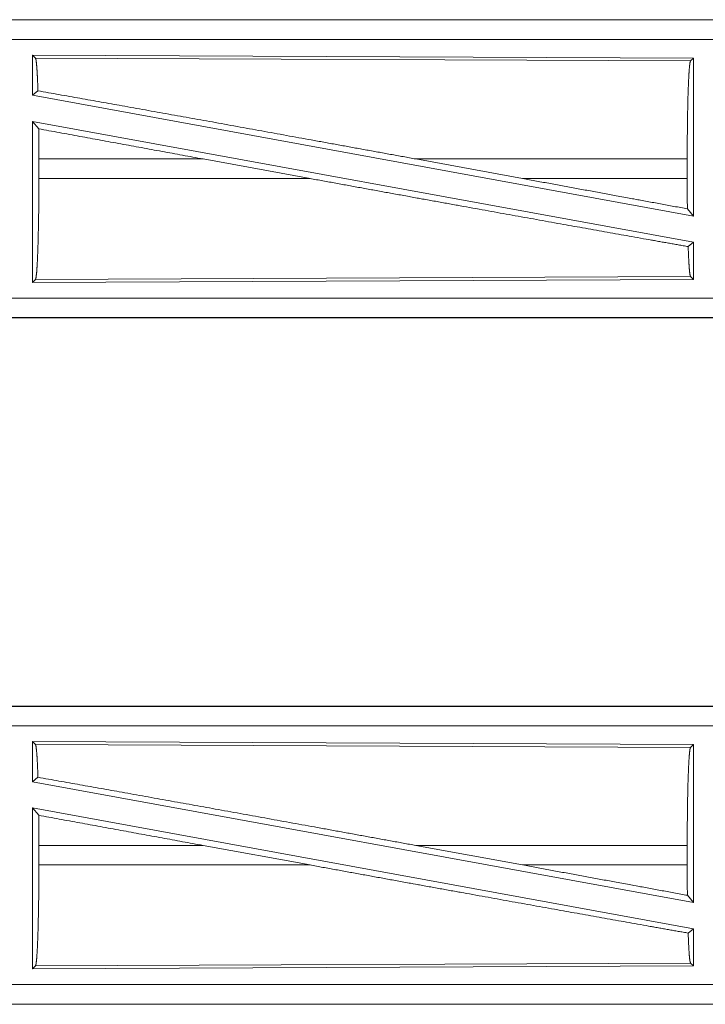
# Model space of a CAD drawing. Units: inches. Extents: x 18 to 154, y 13 to 126.
# Drawn here: x 23 to 25, y 16 to 18 of the extents above; entities that cross this region are included whole.
import ezdxf

# ---------------------------------------------------------------- set-up
doc = ezdxf.new("R2010")
doc.units = ezdxf.units.IN
doc.header["$MEASUREMENT"] = 0
doc.layers.add('1', color=7, linetype='Continuous', true_color=0xffffff)

msp = doc.modelspace()

# ---------------------------------------------------------------- linework, layer by layer
at = {"layer": '1', "color": 18, "linetype": 'Continuous', "lineweight": 18}
for p, q in [((25.9921, 18.4633), (20.4606, 18.4633)), ((20.4606, 18.4628), (24.9522, 18.4628)), ((20.4606, 18.4129), (24.9522, 18.4129)), ((23.1748, 18.3728), (23.1748, 18.2707)), ((23.1748, 18.3728), (24.859, 18.3654)), ((23.1821, 18.3655), (23.1748, 18.3728)), ((23.1821, 18.3655), (24.8517, 18.3582)), ((24.8517, 18.3582), (24.859, 18.3654)), ((24.859, 18.3654), (24.859, 17.9627)), ((23.1748, 18.2707), (23.1884, 18.282)), ((23.1748, 18.2707), (24.859, 17.9627)), ((23.1748, 18.2038), (24.859, 17.8958)), ((23.1748, 18.2038), (23.1748, 17.7937)), ((23.1748, 18.2038), (23.1904, 18.1851)), ((23.1908, 18.1082), (23.1908, 18.0584)), ((23.6094, 18.1082), (23.1908, 18.1082)), ((23.6094, 18.1082), (23.8819, 18.0584)), ((24.1517, 18.1082), (24.4237, 18.0584)), ((24.8433, 18.1082), (24.1517, 18.1082)), ((24.8433, 18.1082), (24.8433, 18.0584)), ((23.1908, 18.0584), (23.8819, 18.0584)), ((24.4237, 18.0584), (24.8433, 18.0584)), ((24.8437, 17.9811), (24.859, 17.9627)), ((24.8457, 17.8848), (24.859, 17.8958)), ((24.859, 17.8958), (24.859, 17.8011)), ((24.859, 17.8011), (23.1748, 17.7937)), ((23.1748, 17.7937), (23.1821, 17.8011)), ((24.8517, 17.8083), (23.1821, 17.8011)), ((24.859, 17.8011), (24.8517, 17.8083)), ((24.9522, 17.7536), (20.2167, 17.7536)), ((20.2167, 17.7037), (24.9522, 17.7037)), ((25.9921, 17.7033), (20.2167, 17.7033)), ((25.9921, 16.7133), (20.4606, 16.7133)), ((20.4606, 16.7128), (24.9522, 16.7128)), ((20.4606, 16.6629), (24.9522, 16.6629)), ((23.1748, 16.6228), (23.1748, 16.5207)), ((23.1821, 16.6155), (23.1748, 16.6228)), ((23.1748, 16.6228), (24.859, 16.6154)), ((23.1821, 16.6155), (24.8517, 16.6082)), ((24.8517, 16.6082), (24.859, 16.6154)), ((24.859, 16.6154), (24.859, 16.2127)), ((23.1748, 16.5207), (23.1884, 16.532)), ((23.1748, 16.5207), (24.859, 16.2127)), ((23.1748, 16.4538), (23.1748, 16.0437)), ((23.1748, 16.4538), (23.1904, 16.4351)), ((23.1748, 16.4538), (24.859, 16.1458)), ((23.1908, 16.3582), (23.1908, 16.3084)), ((23.6094, 16.3582), (23.1908, 16.3582)), ((23.6094, 16.3582), (23.8819, 16.3084)), ((24.1517, 16.3582), (24.4237, 16.3084)), ((24.8433, 16.3582), (24.1517, 16.3582)), ((24.8433, 16.3582), (24.8433, 16.3084)), ((23.1908, 16.3084), (23.8819, 16.3084)), ((24.4237, 16.3084), (24.8433, 16.3084)), ((24.8437, 16.2311), (24.859, 16.2127)), ((24.8457, 16.1348), (24.859, 16.1458)), ((24.859, 16.1458), (24.859, 16.0511)), ((23.1748, 16.0437), (23.1821, 16.0511)), ((24.859, 16.0511), (23.1748, 16.0437)), ((24.8517, 16.0583), (23.1821, 16.0511)), ((24.859, 16.0511), (24.8517, 16.0583)), ((24.9522, 16.0036), (20.2167, 16.0036)), ((20.2167, 15.9537), (24.9522, 15.9537)), ((25.9921, 15.9533), (20.2167, 15.9533))]:
    msp.add_line(p, q, dxfattribs=at)
for points, knots in [([(23.1884, 18.282), (23.1874, 18.3099), (23.1862, 18.3326), (23.1849, 18.3498), (23.1835, 18.3608), (23.1821, 18.3655)], [0, 0, 0.33247, 0.604445, 0.80921, 0.941816, 1, 1]), ([(24.8433, 18.1082), (24.8434, 18.1506), (24.8438, 18.1919), (24.8444, 18.2307), (24.8452, 18.266), (24.8463, 18.2967), (24.8475, 18.3219), (24.8488, 18.3408), (24.8502, 18.3531), (24.8517, 18.3582)], [0, 0, 0.169674, 0.334422, 0.489472, 0.630315, 0.752873, 0.853604, 0.929613, 0.978762, 1, 1]), ([(24.1517, 18.1082), (23.893, 18.1553), (23.6405, 18.2011), (23.4028, 18.2438), (23.1884, 18.282)], [0, 0, 0.268629, 0.530828, 0.777479, 1, 1]), ([(23.1908, 18.1082), (23.1907, 18.1471), (23.1904, 18.1851)], [0, 0, 0.505819, 1, 1]), ([(23.1821, 17.8011), (23.1836, 17.8063), (23.1851, 17.8189), (23.1865, 17.8385), (23.1877, 17.8644), (23.1888, 17.896), (23.1896, 17.9322), (23.1903, 17.9722), (23.1906, 18.0146), (23.1908, 18.0584)], [0, 0, 0.021277, 0.070459, 0.146489, 0.247228, 0.369782, 0.510614, 0.665635, 0.830358, 1, 1]), ([(24.8457, 17.8848), (24.7447, 17.9027), (24.5206, 17.9427), (24.2741, 17.9871), (24.1452, 18.0104), (23.8819, 18.0584)], [0, 0, 0.104785, 0.337181, 0.592924, 0.726694, 1, 1]), ([(24.8437, 17.9811), (24.7072, 18.0063), (24.4237, 18.0584)], [0, 0, 0.325153, 1, 1]), ([(24.8437, 17.9811), (24.8434, 18.0192), (24.8433, 18.0584)], [0, 0, 0.493785, 1, 1]), ([(24.8517, 17.8083), (24.85, 17.8146), (24.8484, 17.8299), (24.847, 17.8535), (24.8457, 17.8848)], [0, 0, 0.084451, 0.284156, 0.593037, 1, 1]), ([(23.1884, 16.532), (23.1874, 16.5599), (23.1862, 16.5826), (23.1849, 16.5998), (23.1835, 16.6108), (23.1821, 16.6155)], [0, 0, 0.33247, 0.604445, 0.80921, 0.941816, 1, 1]), ([(24.8433, 16.3582), (24.8434, 16.4006), (24.8438, 16.4419), (24.8444, 16.4807), (24.8452, 16.516), (24.8463, 16.5467), (24.8475, 16.5719), (24.8488, 16.5908), (24.8502, 16.6031), (24.8517, 16.6082)], [0, 0, 0.169674, 0.334422, 0.489472, 0.630315, 0.752873, 0.853604, 0.929613, 0.978762, 1, 1]), ([(24.1517, 16.3582), (23.893, 16.4053), (23.6405, 16.4511), (23.4028, 16.4938), (23.1884, 16.532)], [0, 0, 0.268629, 0.530828, 0.777479, 1, 1]), ([(23.1908, 16.3582), (23.1907, 16.3971), (23.1904, 16.4351)], [0, 0, 0.505819, 1, 1]), ([(23.1821, 16.0511), (23.1836, 16.0563), (23.1851, 16.0689), (23.1865, 16.0885), (23.1877, 16.1144), (23.1888, 16.146), (23.1896, 16.1822), (23.1903, 16.2222), (23.1906, 16.2646), (23.1908, 16.3084)], [0, 0, 0.021277, 0.070459, 0.146489, 0.247228, 0.369782, 0.510614, 0.665635, 0.830358, 1, 1]), ([(24.8457, 16.1348), (24.7447, 16.1527), (24.5206, 16.1927), (24.2741, 16.2371), (24.1452, 16.2604), (23.8819, 16.3084)], [0, 0, 0.104785, 0.337181, 0.592924, 0.726694, 1, 1]), ([(24.8437, 16.2311), (24.7072, 16.2563), (24.4237, 16.3084)], [0, 0, 0.325153, 1, 1]), ([(24.8437, 16.2311), (24.8434, 16.2692), (24.8433, 16.3084)], [0, 0, 0.493785, 1, 1]), ([(24.8517, 16.0583), (24.85, 16.0646), (24.8484, 16.0799), (24.847, 16.1035), (24.8457, 16.1348)], [0, 0, 0.084451, 0.284156, 0.593037, 1, 1])]:
    msp.add_open_spline(points, degree=1, knots=knots, dxfattribs=at)
for points in [[(23.6094, 18.1082), (23.1904, 18.1851)], [(23.6094, 16.3582), (23.1904, 16.4351)]]:
    msp.add_open_spline(points, degree=1, dxfattribs=at)

doc.saveas('drawing.dxf')
